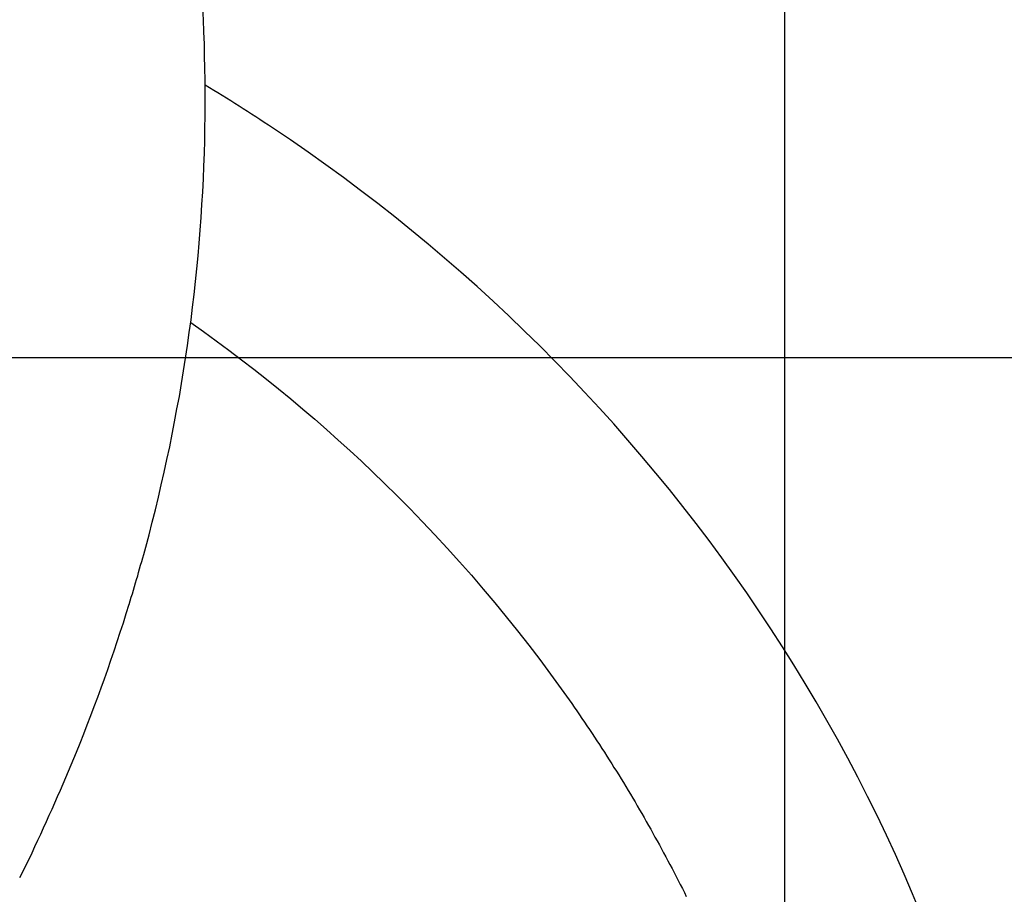
# Model space of a CAD drawing. Extents: x -43.3 to 43.3, y -32.7 to 32.7.
# Drawn here: x 15.3 to 17.1, y -4.5 to -2.9 of the extents above; entities that cross this region are included whole.
import ezdxf

# ---------------------------------------------------------------- set-up
doc = ezdxf.new("R2010")
doc.units = 0
doc.layers.get('0').update_dxf_attribs({"linetype": 'CONTINUOUS'})

msp = doc.modelspace()

# ---------------------------------------------------------------- linework, layer by layer
at = {"color": 0}
for points in [[(16.6845, -23.0407), (16.6845, 29.8121)], [(16.6845, -23.0407), (16.6845, 29.8121)], [(16.6845, -23.0407), (16.6845, 29.8121)], [(16.6845, -23.0407), (16.6845, 29.8121)], [(16.6845, -23.0407), (16.6845, 29.8121)], [(16.6845, -23.0407), (16.6845, 29.8121)], [(16.6845, -23.0407), (16.6845, 29.8121)], [(16.6845, -23.0407), (16.6845, 29.8121)], [(16.6845, -23.0407), (16.6845, 29.8121)], [(16.6845, -23.0407), (16.6845, 29.8121)], [(16.6845, -23.0407), (16.6845, 29.8121)], [(16.6845, -23.0407), (16.6845, 29.8121)], [(16.6845, -23.0407), (16.6845, 29.8121)], [(16.6845, -23.0407), (16.6845, 29.8121)], [(16.6845, -23.0407), (16.6845, 29.8121)], [(16.6845, -23.0407), (16.6845, 29.8121)], [(16.6845, -23.0407), (16.6845, 29.8121)], [(16.6845, -23.0407), (16.6845, 29.8121)], [(16.6845, -23.0407), (16.6845, 29.8121)], [(16.6845, -23.0407), (16.6845, 29.8121)], [(16.6845, -23.0407), (16.6845, 29.8121)], [(15.4805, -4.003), (15.4805, -4.003), (15.4823, -3.9964), (15.4844, -3.9898), (15.4863, -3.9832), (15.4884, -3.9766), (15.4902, -3.97), (15.4922, -3.9634), (15.494, -3.9568), (15.4961, -3.9505), (15.4979, -3.9439), (15.4997, -3.9373), (15.5015, -3.9307), (15.5036, -3.9241), (15.5054, -3.9175), (15.5072, -3.9109), (15.509, -3.9043), (15.511, -3.8979), (15.511, -3.8979), (15.517, -3.8748), (15.5229, -3.8519), (15.5286, -3.8288), (15.5343, -3.806), (15.5395, -3.7829), (15.5448, -3.7598), (15.5499, -3.7367), (15.5549, -3.7136), (15.5595, -3.6902), (15.564, -3.6671), (15.5683, -3.6437), (15.5727, -3.6206), (15.5766, -3.5972), (15.5805, -3.5738), (15.5842, -3.5504), (15.5878, -3.5272), (15.5878, -3.5272), (15.5909, -3.5035), (15.5941, -3.4801), (15.597, -3.4566), (15.5999, -3.4332), (15.6024, -3.4095), (15.6048, -3.3861), (15.607, -3.3625), (15.6092, -3.3391), (15.611, -3.3154), (15.6127, -3.2918), (15.6142, -3.2681), (15.6157, -3.2447), (15.6167, -3.221), (15.6178, -3.1974), (15.6186, -3.1737), (15.6194, -3.1503), (15.6194, -3.1503), (15.6197, -3.1281), (15.62, -3.1059), (15.6201, -3.0837), (15.6201, -3.0618), (15.6198, -3.0396), (15.6195, -3.0174), (15.619, -2.9952), (15.6186, -2.9733), (15.6177, -2.9511), (15.6168, -2.9291), (15.6156, -2.9069)], [(16.9346, -4.5713), (16.9193, -4.5347), (16.9037, -4.4984), (16.8876, -4.4623), (16.8711, -4.4265), (16.854, -4.3908), (16.8365, -4.3554), (16.8185, -4.3202), (16.8002, -4.2853), (16.7812, -4.2504), (16.7619, -4.216), (16.7421, -4.1817), (16.722, -4.1478), (16.7013, -4.114), (16.6804, -4.0806), (16.659, -4.0474), (16.6372, -4.0146), (16.6372, -4.0146), (16.6148, -3.9818), (16.5921, -3.9495), (16.569, -3.9173), (16.5456, -3.8856), (16.5216, -3.854), (16.4974, -3.8229), (16.4727, -3.7919), (16.4478, -3.7614), (16.4223, -3.731), (16.3966, -3.7011), (16.3704, -3.6713), (16.344, -3.642), (16.317, -3.6129), (16.2898, -3.5843), (16.2623, -3.5559), (16.2345, -3.5279), (16.2345, -3.5279), (16.2062, -3.5001), (16.1776, -3.4727), (16.1487, -3.4456), (16.1195, -3.419), (16.0898, -3.3925), (16.0599, -3.3666), (16.0297, -3.3409), (15.9993, -3.3158), (15.9683, -3.2908), (15.9372, -3.2663), (15.9056, -3.2421), (15.8739, -3.2185), (15.8417, -3.195), (15.8094, -3.1721), (15.7768, -3.1494), (15.744, -3.1274), (15.744, -3.1274), (15.7362, -3.1223), (15.7285, -3.1172), (15.7207, -3.1121), (15.7132, -3.1072), (15.7054, -3.1021), (15.6978, -3.0973), (15.69, -3.0923), (15.6825, -3.0875), (15.6747, -3.0824), (15.6669, -3.0776), (15.6591, -3.0728), (15.6514, -3.068), (15.6436, -3.0632), (15.6358, -3.0584), (15.628, -3.0536), (15.6202, -3.0491)], [(15.5937, -3.4849), (15.5937, -3.4849), (15.6171, -3.5016), (15.6405, -3.5186), (15.6637, -3.5358), (15.6869, -3.5533), (15.7097, -3.5709), (15.7324, -3.5888), (15.7549, -3.607), (15.7773, -3.6254), (15.7993, -3.6439), (15.8212, -3.6627), (15.8429, -3.6816), (15.8646, -3.7009), (15.8858, -3.7203), (15.907, -3.7399), (15.9279, -3.7597), (15.9488, -3.7799), (15.9488, -3.7799), (15.9724, -3.8032), (15.9959, -3.8269), (16.019, -3.8508), (16.042, -3.8751), (16.0645, -3.8995), (16.0869, -3.9243), (16.1089, -3.9493), (16.1307, -3.9746), (16.152, -4), (16.1731, -4.0257), (16.1939, -4.0516), (16.2145, -4.0779), (16.2346, -4.1042), (16.2545, -4.131), (16.2741, -4.1579), (16.2934, -4.1851), (16.2934, -4.1851), (16.2979, -4.1917), (16.3027, -4.1986), (16.3073, -4.2054), (16.3121, -4.2123), (16.3166, -4.219), (16.3213, -4.2259), (16.3258, -4.2328), (16.3306, -4.2397), (16.3351, -4.2466), (16.3396, -4.2535), (16.3441, -4.2604), (16.3488, -4.2674), (16.3532, -4.2743), (16.3577, -4.2813), (16.3622, -4.2882), (16.3667, -4.2954), (16.3667, -4.2954), (16.3709, -4.3023), (16.3753, -4.3092), (16.3795, -4.3161), (16.384, -4.3233), (16.3882, -4.3302), (16.3925, -4.3374), (16.3967, -4.3444), (16.4012, -4.3516), (16.4053, -4.3585), (16.4095, -4.3657), (16.4137, -4.3728), (16.4179, -4.38), (16.4219, -4.3871), (16.4261, -4.3943), (16.4302, -4.4015), (16.4344, -4.4087), (16.4344, -4.4087), (16.4383, -4.4158), (16.4423, -4.423), (16.4462, -4.4302), (16.4504, -4.4374), (16.4543, -4.4446), (16.4582, -4.4518), (16.4621, -4.459), (16.4661, -4.4664), (16.4698, -4.4736), (16.4737, -4.4808), (16.4775, -4.488), (16.4814, -4.4955), (16.485, -4.5027), (16.4889, -4.5102), (16.4926, -4.5175), (16.4965, -4.525), (16.4965, -4.525), (16.5001, -4.5322), (16.5037, -4.5397)], [(33.3165, -3.55), (-40.2849, -3.55)], [(33.3165, -3.55), (-40.2849, -3.55)], [(33.3165, -3.55), (-40.2849, -3.55)], [(33.3165, -3.55), (-40.2849, -3.55)], [(33.3165, -3.55), (-40.2849, -3.55)], [(33.3165, -3.55), (-40.2849, -3.55)], [(33.3165, -3.55), (-40.2849, -3.55)], [(33.3165, -3.55), (-40.2849, -3.55)], [(33.3165, -3.55), (-40.2849, -3.55)], [(33.3165, -3.55), (-40.2849, -3.55)], [(33.3165, -3.55), (-40.2849, -3.55)], [(33.3165, -3.55), (-40.2849, -3.55)], [(33.3165, -3.55), (-40.2849, -3.55)], [(33.3165, -3.55), (-40.2849, -3.55)], [(33.3165, -3.55), (-40.2849, -3.55)], [(33.3165, -3.55), (-40.2849, -3.55)], [(33.3165, -3.55), (-40.2849, -3.55)], [(33.3165, -3.55), (-40.2849, -3.55)], [(33.3165, -3.55), (-40.2849, -3.55)], [(33.3165, -3.55), (-40.2849, -3.55)], [(33.3165, -3.55), (-40.2849, -3.55)], [(15.4801, -4.0031), (15.4801, -4.0031), (15.4746, -4.0202), (15.4692, -4.0374), (15.4635, -4.0545), (15.458, -4.0718), (15.4521, -4.0888), (15.4464, -4.1059), (15.4404, -4.123), (15.4345, -4.1401), (15.4282, -4.1569), (15.4221, -4.1739), (15.4157, -4.1907), (15.4094, -4.2077), (15.4028, -4.2245), (15.3964, -4.2413), (15.3897, -4.2581), (15.3831, -4.2749), (15.3831, -4.2749), (15.3781, -4.2864), (15.3733, -4.2981), (15.3684, -4.3098), (15.3636, -4.3215), (15.3585, -4.3329), (15.3536, -4.3446), (15.3485, -4.3562), (15.3436, -4.3679), (15.3383, -4.3793), (15.3332, -4.3909), (15.3279, -4.4023), (15.3228, -4.414), (15.3174, -4.4254), (15.3121, -4.4368), (15.3067, -4.4482), (15.3015, -4.4598), (15.3015, -4.4598), (15.2904, -4.4823), (15.2793, -4.505)], [(15.4805, -4.003), (15.4805, -4.003), (15.4805, -4.003), (15.4805, -4.003), (15.4805, -4.003), (15.4805, -4.003), (15.4805, -4.003), (15.4805, -4.003), (15.4805, -4.003), (15.4805, -4.003), (15.4805, -4.003), (15.4805, -4.003), (15.4805, -4.003), (15.4805, -4.003), (15.4805, -4.003), (15.4805, -4.003), (15.4805, -4.003), (15.4805, -4.003), (15.4805, -4.003), (15.4805, -4.003), (15.4805, -4.003), (15.4805, -4.003), (15.4805, -4.003), (15.4805, -4.003), (15.4805, -4.003), (15.4805, -4.003), (15.4805, -4.003), (15.4805, -4.003), (15.4805, -4.003), (15.4805, -4.003), (15.4805, -4.003), (15.4805, -4.003), (15.4805, -4.003), (15.4805, -4.003), (15.4805, -4.003), (15.4805, -4.003), (15.4805, -4.003), (15.4805, -4.003), (15.4805, -4.003), (15.4805, -4.003), (15.4805, -4.003), (15.4805, -4.003), (15.4805, -4.003), (15.4805, -4.003), (15.4805, -4.003), (15.4805, -4.003), (15.4805, -4.003), (15.4805, -4.003), (15.4805, -4.003), (15.4805, -4.003), (15.4805, -4.003), (15.4805, -4.003), (15.4805, -4.003), (15.4805, -4.003), (15.4805, -4.003), (15.4805, -4.003), (15.4805, -4.003), (15.4805, -4.003), (15.4805, -4.003), (15.4805, -4.003), (15.4805, -4.003), (15.4805, -4.003), (15.4805, -4.003), (15.4805, -4.003), (15.4805, -4.003), (15.4805, -4.003), (15.4805, -4.003), (15.4805, -4.003), (15.4805, -4.003), (15.4805, -4.003), (15.4805, -4.003), (15.4805, -4.003), (15.4805, -4.003), (15.4805, -4.003), (15.4805, -4.003), (15.4805, -4.003), (15.4805, -4.003), (15.4805, -4.003), (15.4805, -4.003), (15.4805, -4.003), (15.4805, -4.003), (15.4805, -4.003), (15.4805, -4.003), (15.4805, -4.003), (15.4805, -4.003), (15.4805, -4.003), (15.4805, -4.003), (15.4805, -4.003), (15.4805, -4.003), (15.4805, -4.003), (15.4805, -4.003), (15.4805, -4.003), (15.4805, -4.003), (15.4805, -4.003), (15.4805, -4.003), (15.4805, -4.003), (15.4805, -4.003), (15.4805, -4.003), (15.4805, -4.003), (15.4805, -4.003), (15.4805, -4.003), (15.4805, -4.003), (15.4805, -4.003), (15.4805, -4.003), (15.4805, -4.003), (15.4805, -4.003), (15.4805, -4.003), (15.4805, -4.003), (15.4805, -4.003), (15.4805, -4.003), (15.4805, -4.003), (15.4805, -4.003), (15.4805, -4.003), (15.4805, -4.003), (15.4805, -4.003), (15.4805, -4.003), (15.4805, -4.003), (15.4805, -4.003), (15.4805, -4.003), (15.4805, -4.003), (15.4805, -4.003), (15.4805, -4.003), (15.4805, -4.003), (15.4805, -4.003), (15.4805, -4.003), (15.4805, -4.003), (15.4805, -4.003), (15.4805, -4.003), (15.4805, -4.003), (15.4805, -4.003), (15.4805, -4.003), (15.4805, -4.003), (15.4805, -4.003), (15.4805, -4.003), (15.4805, -4.003), (15.4805, -4.003), (15.4805, -4.003), (15.4805, -4.003), (15.4805, -4.003), (15.4805, -4.003), (15.4805, -4.003), (15.4805, -4.003), (15.4805, -4.003), (15.4805, -4.003), (15.4805, -4.003), (15.4805, -4.003), (15.4805, -4.003), (15.4805, -4.003), (15.4805, -4.003), (15.4805, -4.003), (15.4805, -4.003), (15.4805, -4.003), (15.4805, -4.003), (15.4805, -4.003), (15.4805, -4.003), (15.4805, -4.003), (15.4805, -4.003), (15.4805, -4.003), (15.4805, -4.003), (15.4805, -4.003), (15.4805, -4.003), (15.4805, -4.003), (15.4805, -4.003), (15.4805, -4.003), (15.4805, -4.003), (15.4805, -4.003), (15.4805, -4.003), (15.4805, -4.003), (15.4805, -4.003), (15.4805, -4.003), (15.4805, -4.003), (15.4805, -4.0031), (15.4805, -4.0031), (15.4804, -4.0031), (15.4804, -4.0031), (15.4804, -4.0031), (15.4804, -4.0031), (15.4804, -4.0031), (15.4804, -4.0031), (15.4804, -4.0031), (15.4804, -4.0031), (15.4804, -4.0031), (15.4804, -4.0031), (15.4804, -4.0031), (15.4804, -4.0031), (15.4804, -4.0031), (15.4804, -4.0031), (15.4804, -4.0031), (15.4804, -4.0031), (15.4804, -4.0031), (15.4804, -4.0031), (15.4804, -4.0031), (15.4804, -4.0031), (15.4804, -4.0031), (15.4804, -4.0031), (15.4804, -4.0031), (15.4804, -4.0031), (15.4804, -4.0031), (15.4804, -4.0031), (15.4804, -4.0031), (15.4804, -4.0031), (15.4804, -4.0031), (15.4804, -4.0031), (15.4804, -4.0031), (15.4804, -4.0031), (15.4804, -4.0031), (15.4804, -4.0031), (15.4804, -4.0031), (15.4804, -4.0031), (15.4804, -4.0031), (15.4804, -4.0031), (15.4804, -4.0031), (15.4804, -4.0031), (15.4804, -4.0031), (15.4804, -4.0031), (15.4804, -4.0031), (15.4804, -4.0031), (15.4804, -4.0031), (15.4804, -4.0031), (15.4804, -4.0031), (15.4804, -4.0031), (15.4804, -4.0031), (15.4804, -4.0031), (15.4804, -4.0031), (15.4804, -4.0031), (15.4804, -4.0031), (15.4804, -4.0031), (15.4804, -4.0031), (15.4804, -4.0031), (15.4804, -4.0031), (15.4804, -4.0031), (15.4804, -4.0031), (15.4804, -4.0031), (15.4804, -4.0031), (15.4804, -4.0031), (15.4804, -4.0031), (15.4804, -4.0031), (15.4804, -4.0031), (15.4804, -4.0031), (15.4804, -4.0031), (15.4804, -4.0031), (15.4804, -4.0031), (15.4804, -4.0031), (15.4804, -4.0031), (15.4804, -4.0031), (15.4804, -4.0031), (15.4804, -4.0031), (15.4804, -4.0031), (15.4804, -4.0031), (15.4804, -4.0031), (15.4804, -4.0031), (15.4804, -4.0031), (15.4804, -4.0031), (15.4804, -4.0031), (15.4804, -4.0031), (15.4804, -4.0031), (15.4804, -4.0031), (15.4804, -4.0031), (15.4804, -4.0031), (15.4804, -4.0031), (15.4804, -4.0031), (15.4804, -4.0031), (15.4804, -4.0031), (15.4804, -4.0031), (15.4804, -4.0031), (15.4804, -4.0031), (15.4804, -4.0031), (15.4804, -4.0031), (15.4804, -4.0031), (15.4804, -4.0031), (15.4804, -4.0031), (15.4804, -4.0031), (15.4804, -4.0031), (15.4804, -4.0031), (15.4804, -4.0031), (15.4803, -4.0031), (15.4803, -4.0031), (15.4803, -4.0031), (15.4803, -4.0031), (15.4803, -4.0031), (15.4803, -4.0031), (15.4803, -4.0031), (15.4803, -4.0031), (15.4803, -4.0031), (15.4803, -4.0031), (15.4803, -4.0031), (15.4803, -4.0031), (15.4803, -4.0031), (15.4803, -4.0031), (15.4803, -4.0031), (15.4803, -4.0031), (15.4803, -4.0031), (15.4803, -4.0031), (15.4803, -4.0031), (15.4803, -4.0031), (15.4803, -4.0031), (15.4803, -4.0031), (15.4803, -4.0031), (15.4803, -4.0031), (15.4803, -4.0031), (15.4803, -4.0031), (15.4803, -4.0031), (15.4803, -4.0031), (15.4803, -4.0031), (15.4803, -4.0031), (15.4803, -4.0031), (15.4803, -4.0031), (15.4803, -4.0031), (15.4803, -4.0031), (15.4803, -4.0031), (15.4803, -4.0031), (15.4803, -4.0031), (15.4803, -4.0031), (15.4803, -4.0031), (15.4803, -4.0031), (15.4803, -4.0031), (15.4803, -4.0031), (15.4803, -4.0031), (15.4803, -4.0031), (15.4803, -4.0031), (15.4803, -4.0031), (15.4803, -4.0031), (15.4803, -4.0031), (15.4803, -4.0031), (15.4803, -4.0031), (15.4803, -4.0031), (15.4803, -4.0031), (15.4803, -4.0031), (15.4803, -4.0031), (15.4803, -4.0031), (15.4803, -4.0031), (15.4803, -4.0031), (15.4803, -4.0031), (15.4803, -4.0031), (15.4803, -4.0031), (15.4803, -4.0031), (15.4803, -4.0031), (15.4803, -4.0031), (15.4803, -4.0031), (15.4803, -4.0031), (15.4803, -4.0031), (15.4803, -4.0031), (15.4803, -4.0031), (15.4803, -4.0031), (15.4803, -4.0031), (15.4803, -4.0031), (15.4803, -4.0031), (15.4803, -4.0031), (15.4803, -4.0031), (15.4803, -4.0031), (15.4803, -4.0031), (15.4803, -4.0031), (15.4803, -4.0031), (15.4803, -4.0031), (15.4803, -4.0031), (15.4803, -4.0031), (15.4803, -4.0031), (15.4803, -4.0031), (15.4803, -4.0031), (15.4803, -4.0031), (15.4802, -4.0031), (15.4802, -4.0031), (15.4802, -4.0031), (15.4802, -4.0031), (15.4802, -4.0031), (15.4802, -4.0031), (15.4802, -4.0031), (15.4802, -4.0031), (15.4802, -4.0031), (15.4802, -4.0031), (15.4802, -4.0031), (15.4802, -4.0031), (15.4802, -4.0031), (15.4802, -4.0031), (15.4802, -4.0031), (15.4802, -4.0031), (15.4802, -4.0031), (15.4802, -4.0031), (15.4802, -4.0031), (15.4802, -4.0031), (15.4802, -4.0031), (15.4802, -4.0031), (15.4802, -4.0031), (15.4802, -4.0031), (15.4802, -4.0031), (15.4802, -4.0031), (15.4802, -4.0031), (15.4802, -4.0031), (15.4802, -4.0031), (15.4802, -4.0031), (15.4802, -4.0031), (15.4802, -4.0031), (15.4802, -4.0031), (15.4802, -4.0031), (15.4802, -4.0031), (15.4802, -4.0031), (15.4802, -4.0031), (15.4802, -4.0031), (15.4802, -4.0031), (15.4802, -4.0031), (15.4802, -4.0031), (15.4802, -4.0031), (15.4802, -4.0031), (15.4802, -4.0031), (15.4802, -4.0031), (15.4802, -4.0031), (15.4802, -4.0031), (15.4802, -4.0031), (15.4802, -4.0031), (15.4802, -4.0031), (15.4802, -4.0031), (15.4802, -4.0031), (15.4802, -4.0031), (15.4802, -4.0031), (15.4802, -4.0031), (15.4802, -4.0031), (15.4802, -4.0031), (15.4802, -4.0031), (15.4802, -4.0031), (15.4802, -4.0031), (15.4802, -4.0031), (15.4802, -4.0031), (15.4802, -4.0031), (15.4802, -4.0031), (15.4802, -4.0031), (15.4802, -4.0031), (15.4802, -4.0031), (15.4802, -4.0031), (15.4801, -4.0031), (15.4801, -4.0031), (15.4801, -4.0031), (15.4801, -4.0031), (15.4801, -4.0031), (15.4801, -4.0031), (15.4801, -4.0031), (15.4801, -4.0031), (15.4801, -4.0031), (15.4801, -4.0031), (15.4801, -4.0031), (15.4801, -4.0031), (15.4801, -4.0031), (15.4801, -4.0031), (15.4801, -4.0031), (15.4801, -4.0031), (15.4801, -4.0031), (15.4801, -4.0031), (15.4801, -4.0031), (15.4801, -4.0031), (15.4801, -4.0031), (15.4801, -4.0031), (15.4801, -4.0031), (15.4801, -4.0031), (15.4801, -4.0031), (15.4801, -4.0031), (15.4801, -4.0031), (15.4801, -4.0031), (15.4801, -4.0031), (15.4801, -4.0031), (15.4801, -4.0031), (15.4801, -4.0031), (15.4801, -4.0031)]]:
    msp.add_lwpolyline(points, dxfattribs=at)

doc.saveas('drawing.dxf')
